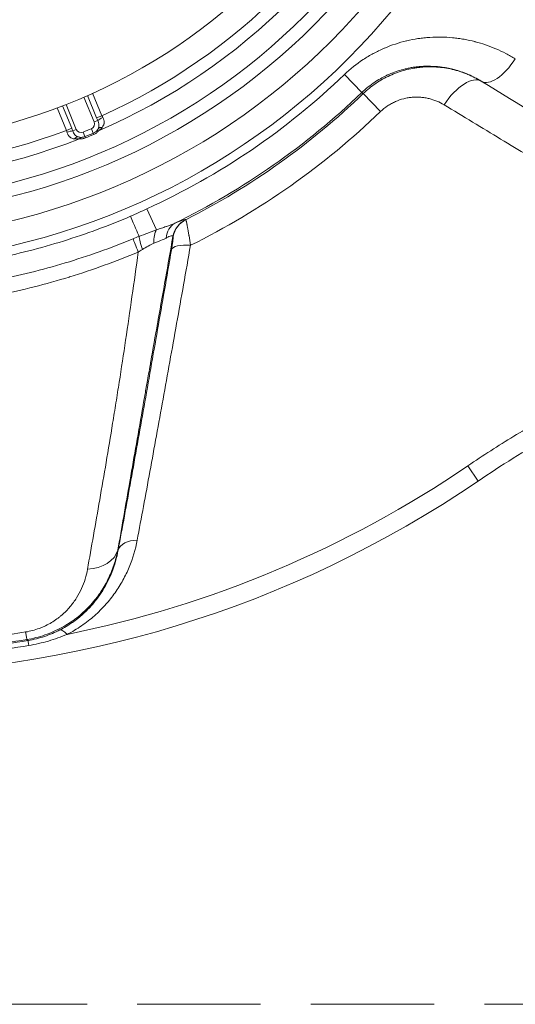
# Model space of a CAD drawing. Extents: x -6 to 8416, y 13 to 5953.
# Drawn here: x 2896 to 3059, y 4486 to 4810 of the extents above; entities that cross this region are included whole.
import ezdxf

# ---------------------------------------------------------------- set-up
doc = ezdxf.new("R2010")
doc.units = 0
doc.header["$MEASUREMENT"] = 0
doc.linetypes.add('DASHED', pattern=[19.05, 12.7, -6.35])
doc.layers.add('外形線', color=7, linetype='CONTINUOUS', lineweight=18)
doc.layers.add('細線', color=8, linetype='CONTINUOUS', lineweight=5)

msp = doc.modelspace()

# ---------------------------------------------------------------- linework, layer by layer
at = {"layer": '外形線'}
for p, q in [((3008.218, 4786.469), (3002.516, 4792.399)), ((3021.898, 4794.111), (3021.898, 4794.111)), ((3037.296, 4794.36), (3037.296, 4794.36)), ((2920.084, 4776.782), (2916.687, 4784.983)), ((2920.906, 4778.117), (2917.851, 4785.492)), ((2919.59, 4786.27), (2922.666, 4778.846)), ((3014.428, 4780.217), (3008.727, 4786.139)), ((2909.638, 4782.09), (2912.693, 4774.715)), ((2910.821, 4782.553), (2914.217, 4774.352)), ((2910.933, 4773.986), (2907.857, 4781.41)), ((2922.666, 4778.846), (2920.906, 4778.117)), ((2921.273, 4777.275), (2920.084, 4776.782)), ((2910.933, 4773.986), (2912.693, 4774.715)), ((2913.028, 4773.86), (2914.217, 4774.352)), ((2917.043, 4771.949), (2916.446, 4773.42)), ((2917.214, 4771.526), (2917.043, 4771.949)), ((2919.786, 4773.085), (2919.168, 4774.547)), ((2919.963, 4772.665), (2919.786, 4773.085)), ((2940.622, 4741.232), (2937.453, 4748.177)), ((2950.228, 4744.609), (2950.277, 4744.571)), ((2946.082, 4738.997), (2946.032, 4739.034)), ((2932.675, 4720.107), (2932.675, 4720.107)), ((3043.155, 4663.482), (3046.564, 4658.48)), ((2923.095, 4659.081), (2923.095, 4659.081)), ((2931.594, 4630.041), (2931.594, 4630.041)), ((2925.99, 4628.546), (2925.99, 4628.546)), ((2916.459, 4611.145), (2916.459, 4611.146)), ((2909.275, 4609.659), (2909.275, 4609.659))]:
    msp.add_line(p, q, dxfattribs=at)
at = {"layer": '外形線', "extrusion": (0, 0, -1)}
for radius in [231.12, 223.086, 210.977, 191.946]:
    msp.add_circle((-2840.309, 4961.079), radius, dxfattribs=at)
at = {"layer": '外形線'}
msp.add_circle((2840.309, 4961.079), 215.34, dxfattribs=at)
at = {"layer": '外形線', "extrusion": (0, 0, -1)}
for centre, radius, start, end in [((-2840.309, 4961.079), 204.103, 203.4454, 246.5546), ((-2840.308, 4961.08), 235.474, 223.61723, 223.61785), ((-2840.309, 4961.079), 242.243, 226.12065, 243.96995), ((-2840.295, 4961.092), 258.086, 223.08855, 223.0887), ((-2840.309, 4961.079), 251.054, 226.08817, 243.62853), ((-2840.309, 4961.079), 204.559, 247.08326, 247.91674), ((-2840.309, 4961.079), 204.103, 248.4454, 291.5546), ((-2915.801, 4775.01), 3.303, 270.00095, 270.00128), ((-2840.309, 4961.079), 366.205, 235.7212, 304.2788)]:
    msp.add_arc(centre, radius, start, end, dxfattribs=at)
at = {"layer": '外形線'}
for centre, radius, start, end in [((2840.309, 4961.079), 199.979, 294.31964, 335.68036), ((2840.309, 4961.079), 234.017, 294.52652, 313.87935), ((2840.309, 4961.079), 242.834, 296.9268, 313.91183), ((2918.5, 4776.126), 1.714, 292.91674, 22.5), ((2840.309, 4961.079), 199.979, 249.31964, 290.68036), ((2915.801, 4775.009), 1.714, 202.5, 292.08326), ((2840.309, 4961.079), 202.516, 292.08326, 292.91674), ((2840.309, 4961.079), 204.103, 292.08326, 292.91674), ((2840.309, 4961.079), 360.153, 281.34678, 304.2788)]:
    msp.add_arc(centre, radius, start, end, dxfattribs=at)
at = {"layer": '外形線', "extrusion": (0, 0, -1)}
for centre, major_axis, ratio, start_param, end_param in [((3054.192, 4801.046), (6.607, 10.846), 0.450473, 1.6137986, 3.1415927), ((3040.162, 4777.992), (7.433, 12.202), 0.453793, 4.8015488, 6.2831853), ((2923.058, 4778.014), (-2.105, -1.113), 0.1283893, 0.6309711, 1.5787275), ((2922.337, 4771.934), (-1.608, 1.756), 0.4916831, 0, 0.6116287), ((2923.472, 4773.373), (-2.083, 1.154), 0.5593396, 0, 0.9343978), ((2953.867, 4737.504), (4.773, 6.342), 0.9983012, 4.2573411, 5.1674369), ((2935.724, 4633.96), (7.805, -1.444), 0.6161817, 3.2080912, 4.411382), ((2895.834, 4618.78), (-2.066, 12.531), 0.0034691, 2.4999889, 3.1083798), ((2912.305, 4602.302), (3.601, -7.074), 0.2748671, 3.1965596, 3.9359378), ((2899.562, 4598.126), (1.279, -7.834), 0.0000252, 3.1874981, 3.80435)]:
    msp.add_ellipse(centre, major_axis=major_axis, ratio=ratio, start_param=start_param, end_param=end_param, dxfattribs=at)
at = {"layer": '外形線'}
for centre, major_axis, ratio, start_param, end_param in [((2911.244, 4773.121), (2.275, 0.702), 0.1283893, 0.6309711, 1.5787275), ((2914.233, 4769.546), (0.657, 2.289), 0.5593396, 0, 0.9343978), ((2916.052, 4769.331), (-0.105, 2.379), 0.4916831, 0, 0.6116287), ((2930.317, 4749.817), (-4.99, 11.679), 0.000392, 1.9295303, 2.7346304), ((2950.095, 4736.285), (3.042, -7.331), 0.7583289, 3.2219648, 4.1111481), ((2953.817, 4737.542), (-4.773, -6.342), 0.9983011, 4.2572835, 5.1674946), ((2943.759, 4734.358), (2.106, -7.653), 0.4427649, 3.4902026, 4.2684711), ((2935.709, 4731.59), (3.006, -7.346), 0.0145415, 3.5562165, 4.3821611), ((2937.76, 4732.388), (2.744, -7.448), 0.1167729, 3.5515258, 4.3430415), ((2953.317, 4733.141), (-7.822, 1.348), 0.3529771, 4.9647474, 6.2272196), ((2915.538, 4638.572), (-12.515, 2.159), 0.7114554, 1.8807402, 3.0670486)]:
    msp.add_ellipse(centre, major_axis=major_axis, ratio=ratio, start_param=start_param, end_param=end_param, dxfattribs=at)
for points, knots in [([(3002.516, 4792.399), (3004.435, 4794.244), (3006.488, 4795.881), (3008.666, 4797.324), (3008.682, 4797.334), (3008.699, 4797.345), (3008.715, 4797.356), (3009.79, 4798.066), (3010.896, 4798.728), (3012.032, 4799.342), (3012.057, 4799.355), (3012.082, 4799.369), (3012.106, 4799.382), (3012.66, 4799.68), (3013.22, 4799.966), (3013.788, 4800.241), (3014.381, 4800.528), (3014.98, 4800.802), (3015.581, 4801.061), (3015.614, 4801.075), (3015.646, 4801.089), (3015.679, 4801.102), (3018.056, 4802.119), (3020.48, 4802.913), (3022.947, 4803.5), (3022.99, 4803.51), (3023.032, 4803.52), (3023.075, 4803.53), (3024.286, 4803.815), (3025.507, 4804.049), (3026.739, 4804.234), (3026.784, 4804.241), (3026.83, 4804.248), (3026.875, 4804.254), (3027.468, 4804.342), (3028.062, 4804.417), (3028.654, 4804.481), (3028.7, 4804.486), (3028.745, 4804.491), (3028.79, 4804.495), (3029.382, 4804.557), (3029.972, 4804.607), (3030.561, 4804.646), (3030.606, 4804.649), (3030.651, 4804.652), (3030.696, 4804.655), (3033.19, 4804.812), (3035.659, 4804.767), (3038.103, 4804.534), (3038.143, 4804.53), (3038.182, 4804.526), (3038.221, 4804.523), (3038.805, 4804.465), (3039.387, 4804.398), (3039.967, 4804.319), (3040.004, 4804.314), (3040.041, 4804.309), (3040.078, 4804.304), (3040.661, 4804.224), (3041.244, 4804.132), (3041.821, 4804.031), (3041.855, 4804.025), (3041.89, 4804.019), (3041.924, 4804.013), (3043.118, 4803.801), (3044.292, 4803.545), (3045.447, 4803.249), (3045.475, 4803.242), (3045.503, 4803.235), (3045.531, 4803.227), (3047.881, 4802.621), (3050.154, 4801.846), (3052.354, 4800.913), (3052.368, 4800.907), (3052.382, 4800.901), (3052.396, 4800.895), (3053.503, 4800.425), (3054.592, 4799.913), (3055.66, 4799.364), (3056.728, 4798.814), (3057.771, 4798.228), (3058.789, 4797.606)], [0, 0, 0, 0, 0.007861672, 0.007861672, 0.007861672, 0.007920414, 0.007920414, 0.007920414, 0.011796466, 0.011796466, 0.011796466, 0.011880621, 0.011880621, 0.011880621, 0.013764943, 0.013764943, 0.013764943, 0.015734485, 0.015734485, 0.015734485, 0.015840827, 0.015840827, 0.015840827, 0.023626958, 0.023626958, 0.023626958, 0.023761241, 0.023761241, 0.023761241, 0.027581609, 0.027581609, 0.027581609, 0.027721448, 0.027721448, 0.027721448, 0.029560972, 0.029560972, 0.029560972, 0.029701552, 0.029701552, 0.029701552, 0.031541687, 0.031541687, 0.031541687, 0.031681655, 0.031681655, 0.031681655, 0.039476945, 0.039476945, 0.039476945, 0.039602069, 0.039602069, 0.039602069, 0.041463685, 0.041463685, 0.041463685, 0.041582172, 0.041582172, 0.041582172, 0.043451541, 0.043451541, 0.043451541, 0.043562276, 0.043562276, 0.043562276, 0.047429398, 0.047429398, 0.047429398, 0.047522482, 0.047522482, 0.047522482, 0.055392348, 0.055392348, 0.055392348, 0.055442896, 0.055442896, 0.055442896, 0.059403103, 0.059403103, 0.059403103, 0.06336331, 0.06336331, 0.06336331, 0.06336331]), ([(3047.585, 4790.2), (3046.23, 4791.025), (3044.802, 4791.766), (3043.319, 4792.405), (3043.241, 4792.439), (3043.162, 4792.472), (3043.084, 4792.506), (3041.674, 4793.101), (3040.213, 4793.607), (3038.698, 4794.015), (3038.551, 4794.054), (3038.403, 4794.093), (3038.255, 4794.13), (3037.598, 4794.298), (3036.93, 4794.447), (3036.251, 4794.576), (3036.075, 4794.609), (3035.898, 4794.641), (3035.72, 4794.672), (3035.291, 4794.747), (3034.858, 4794.813), (3034.424, 4794.871), (3034.189, 4794.902), (3033.954, 4794.931), (3033.718, 4794.957), (3033.52, 4794.979), (3033.32, 4795), (3033.121, 4795.018), (3031.607, 4795.159), (3030.069, 4795.198), (3028.506, 4795.122), (3028.287, 4795.112), (3028.068, 4795.099), (3027.848, 4795.084), (3027.405, 4795.054), (3026.961, 4795.014), (3026.514, 4794.965), (3026.287, 4794.94), (3026.058, 4794.912), (3025.829, 4794.882), (3025.611, 4794.853), (3025.393, 4794.822), (3025.175, 4794.789), (3024.942, 4794.753), (3024.709, 4794.715), (3024.477, 4794.674), (3024.027, 4794.596), (3023.579, 4794.507), (3023.132, 4794.409), (3022.928, 4794.364), (3022.725, 4794.317), (3022.523, 4794.268), (3020.941, 4793.888), (3019.374, 4793.383), (3017.825, 4792.742), (3017.673, 4792.678), (3017.521, 4792.614), (3017.369, 4792.548), (3017.085, 4792.426), (3016.802, 4792.298), (3016.519, 4792.165), (3016.384, 4792.102), (3016.249, 4792.037), (3016.114, 4791.972), (3015.817, 4791.827), (3015.522, 4791.678), (3015.231, 4791.525), (3015.115, 4791.464), (3014.999, 4791.402), (3014.885, 4791.34), (3014.158, 4790.945), (3013.448, 4790.523), (3012.755, 4790.072), (3012.679, 4790.022), (3012.603, 4789.972), (3012.527, 4789.922), (3011.006, 4788.913), (3009.568, 4787.766), (3008.218, 4786.469)], [0, 0, 0, 0, 0.005858382, 0.005858382, 0.005858382, 0.00616751, 0.00616751, 0.00616751, 0.011716765, 0.011716765, 0.011716765, 0.012255105, 0.012255105, 0.012255105, 0.014645956, 0.014645956, 0.014645956, 0.015267692, 0.015267692, 0.015267692, 0.016765739, 0.016765739, 0.016765739, 0.017575147, 0.017575147, 0.017575147, 0.018257394, 0.018257394, 0.018257394, 0.02343353, 0.02343353, 0.02343353, 0.024158999, 0.024158999, 0.024158999, 0.025618245, 0.025618245, 0.025618245, 0.026362721, 0.026362721, 0.026362721, 0.027070717, 0.027070717, 0.027070717, 0.027827317, 0.027827317, 0.027827317, 0.029291912, 0.029291912, 0.029291912, 0.029957244, 0.029957244, 0.029957244, 0.035150295, 0.035150295, 0.035150295, 0.035661102, 0.035661102, 0.035661102, 0.03661489, 0.03661489, 0.03661489, 0.037072487, 0.037072487, 0.037072487, 0.038079486, 0.038079486, 0.038079486, 0.038479535, 0.038479535, 0.038479535, 0.041008677, 0.041008677, 0.041008677, 0.041286035, 0.041286035, 0.041286035, 0.04686706, 0.04686706, 0.04686706, 0.04686706]), ([(3008.727, 4786.139), (3010.016, 4787.381), (3011.392, 4788.495), (3013.583, 4789.984), (3014.334, 4790.45), (3015.88, 4791.319), (3016.678, 4791.725), (3019.102, 4792.83), (3020.76, 4793.422), (3023.308, 4794.102), (3024.168, 4794.293), (3025.473, 4794.528), (3025.911, 4794.597), (3026.784, 4794.716), (3027.221, 4794.767), (3029.403, 4794.974), (3031.146, 4794.996), (3033.754, 4794.818), (3034.626, 4794.723), (3036.355, 4794.463), (3037.208, 4794.299), (3039.734, 4793.708), (3041.373, 4793.184), (3043.765, 4792.205), (3044.553, 4791.845), (3046.096, 4791.066), (3046.849, 4790.647), (3047.585, 4790.2)], [0, 0, 0, 0, 0.00530065, 0.00530065, 0.007950975, 0.007950975, 0.0106013, 0.0106013, 0.01590195, 0.01590195, 0.018552275, 0.018552275, 0.019877437, 0.019877437, 0.0212026, 0.0212026, 0.02650325, 0.02650325, 0.029153575, 0.029153575, 0.0318039, 0.0318039, 0.03710455, 0.03710455, 0.039754875, 0.039754875, 0.042392868, 0.042392868, 0.042392868, 0.042392868]), ([(3221.212, 4684.431), (3221.021, 4684.547), (3220.774, 4684.697), (3220.469, 4684.883), (3220.468, 4684.884), (3220.467, 4684.884), (3220.466, 4684.885), (3220.314, 4684.978), (3220.148, 4685.079), (3219.967, 4685.189), (3219.786, 4685.299), (3219.591, 4685.418), (3219.381, 4685.546), (3219.38, 4685.546), (3219.379, 4685.547), (3219.378, 4685.548), (3218.541, 4686.057), (3217.482, 4686.703), (3216.204, 4687.481), (3216.202, 4687.482), (3216.201, 4687.483), (3216.199, 4687.484), (3213.641, 4689.043), (3210.212, 4691.131), (3205.914, 4693.749), (3205.912, 4693.751), (3205.91, 4693.752), (3205.907, 4693.754), (3203.759, 4695.062), (3201.393, 4696.504), (3198.806, 4698.08), (3198.803, 4698.081), (3198.801, 4698.083), (3198.798, 4698.084), (3197.505, 4698.872), (3196.157, 4699.693), (3194.753, 4700.548), (3194.751, 4700.55), (3194.748, 4700.552), (3194.745, 4700.553), (3194.044, 4700.98), (3193.329, 4701.416), (3192.601, 4701.86), (3192.598, 4701.861), (3192.595, 4701.863), (3192.593, 4701.865), (3191.865, 4702.308), (3191.125, 4702.759), (3190.373, 4703.217), (3190.37, 4703.219), (3190.367, 4703.22), (3190.364, 4703.222), (3184.327, 4706.9), (3177.526, 4711.043), (3169.986, 4715.636), (3169.983, 4715.638), (3169.98, 4715.639), (3169.978, 4715.641), (3162.436, 4720.235), (3154.155, 4725.28), (3145.12, 4730.784), (3145.117, 4730.785), (3145.115, 4730.787), (3145.112, 4730.788), (3142.855, 4732.163), (3140.551, 4733.567), (3138.199, 4735), (3138.196, 4735.001), (3138.194, 4735.003), (3138.191, 4735.004), (3137.016, 4735.72), (3135.829, 4736.443), (3134.63, 4737.174), (3134.628, 4737.175), (3134.626, 4737.177), (3134.623, 4737.178), (3133.424, 4737.908), (3132.213, 4738.646), (3130.994, 4739.389), (3130.991, 4739.39), (3130.989, 4739.392), (3130.987, 4739.393), (3126.103, 4742.368), (3121.082, 4745.427), (3115.925, 4748.568), (3105.607, 4754.854), (3094.752, 4761.467), (3083.364, 4768.404), (3071.976, 4775.341), (3060.057, 4782.602), (3047.585, 4790.2)], [0, 0, 0, 0, 0.01223077, 0.01223077, 0.01223077, 0.01226588, 0.01226588, 0.01226588, 0.01836345, 0.01836345, 0.01836345, 0.02449754, 0.02449754, 0.02449754, 0.02453175, 0.02453175, 0.02453175, 0.04903157, 0.04903157, 0.04903157, 0.0490635, 0.0490635, 0.0490635, 0.09809964, 0.09809964, 0.09809964, 0.09812701, 0.09812701, 0.09812701, 0.12263367, 0.12263367, 0.12263367, 0.12265876, 0.12265876, 0.12265876, 0.13490069, 0.13490069, 0.13490069, 0.13492464, 0.13492464, 0.13492464, 0.14103419, 0.14103419, 0.14103419, 0.14105757, 0.14105757, 0.14105757, 0.1471677, 0.1471677, 0.1471677, 0.14719051, 0.14719051, 0.14719051, 0.19623577, 0.19623577, 0.19623577, 0.19625402, 0.19625402, 0.19625402, 0.24530383, 0.24530383, 0.24530383, 0.24531752, 0.24531752, 0.24531752, 0.25757085, 0.25757085, 0.25757085, 0.2575834, 0.2575834, 0.2575834, 0.26370436, 0.26370436, 0.26370436, 0.26371633, 0.26371633, 0.26371633, 0.26983787, 0.26983787, 0.26983787, 0.26984927, 0.26984927, 0.26984927, 0.2943719, 0.2943719, 0.2943719, 0.34343996, 0.34343996, 0.34343996, 0.39250803, 0.39250803, 0.39250803, 0.39250803]), ([(3035.309, 4782.438), (3034.554, 4782.894), (3033.761, 4783.297), (3032.942, 4783.636), (3032.936, 4783.639), (3032.93, 4783.641), (3032.925, 4783.643), (3032.11, 4783.98), (3031.269, 4784.256), (3030.402, 4784.469), (3030.391, 4784.471), (3030.38, 4784.474), (3030.369, 4784.477), (3029.942, 4784.58), (3029.509, 4784.668), (3029.069, 4784.74), (3029.056, 4784.742), (3029.042, 4784.745), (3029.029, 4784.747), (3028.59, 4784.817), (3028.145, 4784.872), (3027.699, 4784.909), (3027.684, 4784.91), (3027.669, 4784.911), (3027.654, 4784.912), (3026.748, 4784.985), (3025.835, 4784.987), (3024.914, 4784.914), (3024.897, 4784.913), (3024.88, 4784.912), (3024.863, 4784.91), (3024.411, 4784.873), (3023.957, 4784.818), (3023.5, 4784.744), (3023.026, 4784.667), (3022.556, 4784.57), (3022.09, 4784.454), (3022.075, 4784.45), (3022.059, 4784.446), (3022.043, 4784.442), (3021.127, 4784.21), (3020.226, 4783.902), (3019.343, 4783.512), (3019.332, 4783.507), (3019.32, 4783.502), (3019.308, 4783.497), (3018.87, 4783.303), (3018.435, 4783.087), (3018.014, 4782.855), (3018.005, 4782.85), (3017.996, 4782.845), (3017.987, 4782.841), (3017.563, 4782.606), (3017.15, 4782.355), (3016.748, 4782.086), (3016.742, 4782.082), (3016.736, 4782.078), (3016.73, 4782.074), (3015.916, 4781.528), (3015.148, 4780.91), (3014.428, 4780.217)], [0, 0, 0, 0, 0.002964949, 0.002964949, 0.002964949, 0.002985778, 0.002985778, 0.002985778, 0.005934138, 0.005934138, 0.005934138, 0.005971557, 0.005971557, 0.005971557, 0.007420552, 0.007420552, 0.007420552, 0.007464446, 0.007464446, 0.007464446, 0.008908375, 0.008908375, 0.008908375, 0.008957335, 0.008957335, 0.008957335, 0.011889542, 0.011889542, 0.011889542, 0.011943113, 0.011943113, 0.011943113, 0.013383063, 0.013383063, 0.013383063, 0.014878567, 0.014878567, 0.014878567, 0.014928892, 0.014928892, 0.014928892, 0.017875373, 0.017875373, 0.017875373, 0.01791467, 0.01791467, 0.01791467, 0.01937665, 0.01937665, 0.01937665, 0.019407559, 0.019407559, 0.019407559, 0.020878974, 0.020878974, 0.020878974, 0.020900448, 0.020900448, 0.020900448, 0.023886227, 0.023886227, 0.023886227, 0.023886227]), ([(3157.997, 4708.003), (3154.296, 4710.251), (3150.407, 4712.614), (3146.337, 4715.086), (3142.271, 4717.556), (3138.022, 4720.137), (3133.596, 4722.825), (3133.592, 4722.827), (3133.588, 4722.83), (3133.584, 4722.832), (3129.153, 4725.523), (3124.544, 4728.322), (3119.757, 4731.228), (3114.979, 4734.129), (3110.024, 4737.137), (3104.891, 4740.253), (3104.881, 4740.259), (3104.871, 4740.265), (3104.861, 4740.271), (3099.729, 4743.386), (3094.419, 4746.608), (3088.925, 4749.941), (3088.911, 4749.949), (3088.898, 4749.958), (3088.884, 4749.966), (3086.145, 4751.628), (3083.361, 4753.317), (3080.53, 4755.033), (3080.514, 4755.043), (3080.498, 4755.053), (3080.482, 4755.062), (3077.653, 4756.778), (3074.788, 4758.516), (3071.888, 4760.274), (3071.872, 4760.284), (3071.857, 4760.293), (3071.841, 4760.303), (3066.021, 4763.832), (3060.054, 4767.449), (3053.968, 4771.136), (3047.872, 4774.83), (3041.652, 4778.598), (3035.309, 4782.438)], [0, 0, 0, 0, 0.02453431, 0.02453431, 0.02453431, 0.04904666, 0.04904666, 0.04904666, 0.04906913, 0.04906913, 0.04906913, 0.07360454, 0.07360454, 0.07360454, 0.09809332, 0.09809332, 0.09809332, 0.09814064, 0.09814064, 0.09814064, 0.12261665, 0.12261665, 0.12261665, 0.12267762, 0.12267762, 0.12267762, 0.13487831, 0.13487831, 0.13487831, 0.13494651, 0.13494651, 0.13494651, 0.14713998, 0.14713998, 0.14713998, 0.14720506, 0.14720506, 0.14720506, 0.17167479, 0.17167479, 0.17167479, 0.19618663, 0.19618663, 0.19618663, 0.19618663]), ([(2921.388, 4774.526), (2921.5, 4774.728), (2921.578, 4774.94), (2921.67, 4775.389), (2921.683, 4775.624), (2921.653, 4776.098), (2921.608, 4776.34), (2921.475, 4776.813), (2921.384, 4777.048), (2921.273, 4777.275)], [0, 0, 0, 0, 0.0007534042, 0.0007534042, 0.0015068083, 0.0015068083, 0.0022602125, 0.0022602125, 0.0030136166, 0.0030136166, 0.0030136166, 0.0030136166]), ([(2922.931, 4778.293), (2923.012, 4778.152), (2923.083, 4778.007), (2923.144, 4777.861), (2923.197, 4777.735), (2923.242, 4777.608), (2923.279, 4777.481), (2923.284, 4777.461), (2923.29, 4777.442), (2923.295, 4777.423), (2923.334, 4777.275), (2923.362, 4777.126), (2923.378, 4776.977), (2923.391, 4776.862), (2923.396, 4776.748), (2923.394, 4776.636), (2923.393, 4776.604), (2923.392, 4776.572), (2923.39, 4776.54), (2923.383, 4776.431), (2923.369, 4776.322), (2923.348, 4776.216), (2923.342, 4776.184), (2923.335, 4776.152), (2923.328, 4776.12), (2923.302, 4776.01), (2923.268, 4775.902), (2923.227, 4775.797), (2923.217, 4775.771), (2923.206, 4775.744), (2923.195, 4775.718), (2923.086, 4775.46), (2922.936, 4775.221), (2922.753, 4774.995)], [0, 0, 0, 0, 0.0004913054, 0.0004913054, 0.0004913054, 0.0009181116, 0.0009181116, 0.0009181116, 0.0009826109, 0.0009826109, 0.0009826109, 0.0014739163, 0.0014739163, 0.0014739163, 0.0018555044, 0.0018555044, 0.0018555044, 0.0019652217, 0.0019652217, 0.0019652217, 0.0023432774, 0.0023432774, 0.0023432774, 0.0024565271, 0.0024565271, 0.0024565271, 0.0028480807, 0.0028480807, 0.0028480807, 0.0029478326, 0.0029478326, 0.0029478326, 0.0039304434, 0.0039304434, 0.0039304434, 0.0039304434]), ([(2913.594, 4771.202), (2913.304, 4771.232), (2913.03, 4771.295), (2912.77, 4771.4), (2912.744, 4771.41), (2912.717, 4771.421), (2912.691, 4771.433), (2912.589, 4771.478), (2912.488, 4771.531), (2912.392, 4771.59), (2912.364, 4771.607), (2912.337, 4771.625), (2912.31, 4771.643), (2912.22, 4771.704), (2912.133, 4771.771), (2912.051, 4771.844), (2912.027, 4771.865), (2912.004, 4771.887), (2911.98, 4771.909), (2911.9, 4771.986), (2911.823, 4772.07), (2911.75, 4772.161), (2911.656, 4772.277), (2911.571, 4772.403), (2911.494, 4772.535), (2911.484, 4772.552), (2911.474, 4772.57), (2911.465, 4772.587), (2911.401, 4772.703), (2911.342, 4772.825), (2911.29, 4772.951), (2911.231, 4773.097), (2911.179, 4773.251), (2911.136, 4773.407)], [0, 0, 0, 0, 0.0009661079, 0.0009661079, 0.0009661079, 0.0010641845, 0.0010641845, 0.0010641845, 0.0014491619, 0.0014491619, 0.0014491619, 0.0015605097, 0.0015605097, 0.0015605097, 0.0019322159, 0.0019322159, 0.0019322159, 0.0020400905, 0.0020400905, 0.0020400905, 0.0024152699, 0.0024152699, 0.0024152699, 0.0028983238, 0.0028983238, 0.0028983238, 0.0029617398, 0.0029617398, 0.0029617398, 0.0033813778, 0.0033813778, 0.0033813778, 0.0038644318, 0.0038644318, 0.0038644318, 0.0038644318]), ([(2913.028, 4773.86), (2913.11, 4773.62), (2913.212, 4773.391), (2913.452, 4772.962), (2913.593, 4772.759), (2913.906, 4772.402), (2914.081, 4772.246), (2914.464, 4771.993), (2914.668, 4771.898), (2914.89, 4771.835)], [0, 0, 0, 0, 0.0007614876, 0.0007614876, 0.0015229752, 0.0015229752, 0.0022844628, 0.0022844628, 0.0030459504, 0.0030459504, 0.0030459504, 0.0030459504]), ([(2915.947, 4771.71), (2916.098, 4771.716), (2916.268, 4771.734), (2916.457, 4771.772), (2916.467, 4771.774), (2916.477, 4771.776), (2916.487, 4771.779), (2916.572, 4771.797), (2916.658, 4771.818), (2916.746, 4771.844), (2916.844, 4771.874), (2916.944, 4771.909), (2917.043, 4771.949)], [0, 0, 0, 0, 0.0006253382, 0.0006253382, 0.0006253382, 0.0006583504, 0.0006583504, 0.0006583504, 0.0009380073, 0.0009380073, 0.0009380073, 0.0012506764, 0.0012506764, 0.0012506764, 0.0012506764]), ([(2919.786, 4773.085), (2919.972, 4773.164), (2920.144, 4773.257), (2920.299, 4773.358), (2920.307, 4773.363), (2920.316, 4773.368), (2920.324, 4773.374), (2920.485, 4773.481), (2920.618, 4773.588), (2920.73, 4773.691)], [0, 0, 0, 0, 0.0005940783, 0.0005940783, 0.0005940783, 0.0006261182, 0.0006261182, 0.0006261182, 0.0012522365, 0.0012522365, 0.0012522365, 0.0012522365]), ([(2921.517, 4773.826), (2921.336, 4773.611), (2921.119, 4773.393), (2920.856, 4773.189), (2920.845, 4773.181), (2920.835, 4773.173), (2920.824, 4773.164), (2920.701, 4773.072), (2920.573, 4772.985), (2920.436, 4772.904), (2920.287, 4772.815), (2920.127, 4772.735), (2919.963, 4772.665)], [0, 0, 0, 0, 0.0010517864, 0.0010517864, 0.0010517864, 0.0010947795, 0.0010947795, 0.0010947795, 0.0015776796, 0.0015776796, 0.0015776796, 0.0021035729, 0.0021035729, 0.0021035729, 0.0021035729]), ([(2920.73, 4773.691), (2920.87, 4773.819), (2920.989, 4773.95), (2921.097, 4774.087), (2921.206, 4774.226), (2921.303, 4774.372), (2921.388, 4774.526)], [0, 0, 0, 0, 0.0007897633, 0.0007897633, 0.0007897633, 0.0015969149, 0.0015969149, 0.0015969149, 0.0015969149]), ([(2922.753, 4774.995), (2922.575, 4774.777), (2922.384, 4774.573), (2921.972, 4774.185), (2921.753, 4774.001), (2921.517, 4773.826)], [0, 0, 0, 0, 0.0009385834, 0.0009385834, 0.0018771668, 0.0018771668, 0.0018771668, 0.0018771668]), ([(2915.294, 4771.249), (2915.004, 4771.206), (2914.719, 4771.18), (2914.154, 4771.164), (2913.874, 4771.173), (2913.594, 4771.202)], [0, 0, 0, 0, 0.0009385834, 0.0009385834, 0.0018771668, 0.0018771668, 0.0018771668, 0.0018771668]), ([(2914.89, 4771.835), (2915.036, 4771.793), (2915.184, 4771.761), (2915.335, 4771.74), (2915.359, 4771.736), (2915.383, 4771.733), (2915.407, 4771.73), (2915.535, 4771.715), (2915.665, 4771.706), (2915.801, 4771.706)], [0, 0, 0, 0, 0.0006958295, 0.0006958295, 0.0006958295, 0.0008071626, 0.0008071626, 0.0008071626, 0.0013916317, 0.0013916317, 0.0013916317, 0.0013916317]), ([(2917.214, 4771.526), (2917.049, 4771.459), (2916.882, 4771.405), (2916.715, 4771.362), (2916.561, 4771.322), (2916.406, 4771.292), (2916.253, 4771.271), (2916.239, 4771.269), (2916.226, 4771.267), (2916.213, 4771.266), (2915.882, 4771.224), (2915.575, 4771.225), (2915.294, 4771.249)], [0, 0, 0, 0, 0.0005257245, 0.0005257245, 0.0005257245, 0.0010101656, 0.0010101656, 0.0010101656, 0.001051449, 0.001051449, 0.001051449, 0.0021028981, 0.0021028981, 0.0021028981, 0.0021028981]), ([(2932.064, 4745.715), (2932.972, 4746.103), (2933.872, 4746.509), (2934.767, 4746.925), (2935.663, 4747.342), (2936.555, 4747.767), (2937.453, 4748.177)], [0, 0, 0, 0, 0.0029616747, 0.0029616747, 0.0029616747, 0.0059250543, 0.0059250543, 0.0059250543, 0.0059250543]), ([(2840.309, 4726.934), (2842.273, 4726.934), (2844.238, 4726.959), (2848.169, 4727.059), (2850.137, 4727.133), (2856.03, 4727.431), (2859.947, 4727.729), (2871.66, 4728.916), (2879.42, 4730.099), (2890.988, 4732.466), (2894.82, 4733.352), (2902.424, 4735.312), (2906.197, 4736.387), (2913.688, 4738.727), (2917.405, 4739.992), (2924.783, 4742.712), (2928.444, 4744.168), (2932.064, 4745.715)], [0.094343733, 0.094343733, 0.094343733, 0.094343733, 0.100240194, 0.100240194, 0.106136654, 0.106136654, 0.117929576, 0.117929576, 0.141515419, 0.141515419, 0.153308341, 0.153308341, 0.165101262, 0.165101262, 0.176894184, 0.176894184, 0.188687105, 0.188687105, 0.188687105, 0.188687105]), ([(2940.622, 4741.232), (2941.196, 4741.427), (2941.765, 4741.618), (2942.32, 4741.806), (2942.815, 4741.974), (2943.3, 4742.14), (2943.773, 4742.307), (2943.811, 4742.32), (2943.848, 4742.333), (2943.885, 4742.346), (2944.849, 4742.687), (2945.764, 4743.031), (2946.616, 4743.407)], [0, 0, 0, 0, 0.0019046589, 0.0019046589, 0.0019046589, 0.0036058471, 0.0036058471, 0.0036058471, 0.0037402877, 0.0037402877, 0.0037402877, 0.0072116943, 0.0072116943, 0.0072116943, 0.0072116943]), ([(2946.616, 4743.407), (2947.168, 4743.635), (2947.658, 4743.833), (2948.518, 4744.166), (2948.887, 4744.302), (2949.501, 4744.508), (2949.738, 4744.576), (2950.08, 4744.643), (2950.185, 4744.642), (2950.228, 4744.609)], [0, 0, 0, 0, 0.002759046, 0.002759046, 0.005518092, 0.005518092, 0.008277138, 0.008277138, 0.011036184, 0.011036184, 0.011036184, 0.011036184]), ([(2951.825, 4736.151), (2951.656, 4737.268), (2951.492, 4738.304), (2951.336, 4739.257), (2951.325, 4739.318), (2951.315, 4739.378), (2951.305, 4739.439), (2951.235, 4739.864), (2951.166, 4740.273), (2951.1, 4740.657), (2951.088, 4740.726), (2951.076, 4740.794), (2951.064, 4740.861), (2951, 4741.232), (2950.938, 4741.579), (2950.879, 4741.901), (2950.867, 4741.963), (2950.856, 4742.024), (2950.845, 4742.084), (2950.786, 4742.403), (2950.729, 4742.697), (2950.677, 4742.96), (2950.668, 4743.005), (2950.66, 4743.048), (2950.651, 4743.091), (2950.598, 4743.354), (2950.55, 4743.584), (2950.506, 4743.78), (2950.5, 4743.804), (2950.495, 4743.827), (2950.49, 4743.85), (2950.47, 4743.938), (2950.45, 4744.019), (2950.432, 4744.092), (2950.429, 4744.106), (2950.425, 4744.12), (2950.422, 4744.134), (2950.403, 4744.208), (2950.386, 4744.273), (2950.369, 4744.329), (2950.367, 4744.336), (2950.365, 4744.343), (2950.364, 4744.349), (2950.328, 4744.47), (2950.299, 4744.544), (2950.277, 4744.571)], [0, 0, 0, 0, 0.003663157, 0.003663157, 0.003663157, 0.003897842, 0.003897842, 0.003897842, 0.005550867, 0.005550867, 0.005550867, 0.005846763, 0.005846763, 0.005846763, 0.007482307, 0.007482307, 0.007482307, 0.007795685, 0.007795685, 0.007795685, 0.009461543, 0.009461543, 0.009461543, 0.009744606, 0.009744606, 0.009744606, 0.011481245, 0.011481245, 0.011481245, 0.011693527, 0.011693527, 0.011693527, 0.012506325, 0.012506325, 0.012506325, 0.012667988, 0.012667988, 0.012667988, 0.013534783, 0.013534783, 0.013534783, 0.013642448, 0.013642448, 0.013642448, 0.015591369, 0.015591369, 0.015591369, 0.015591369]), ([(2934.897, 4739.091), (2935.865, 4739.466), (2936.825, 4739.834), (2938.731, 4740.551), (2939.677, 4740.901), (2940.622, 4741.232)], [0, 0, 0, 0, 0.0031059299, 0.0031059299, 0.0062118598, 0.0062118598, 0.0062118598, 0.0062118598]), ([(2747.704, 4738.296), (2755.087, 4735.255), (2762.599, 4732.582), (2772.153, 4729.704), (2774.071, 4729.152), (2777.909, 4728.097), (2779.831, 4727.595), (2785.606, 4726.16), (2789.468, 4725.3), (2801.086, 4723.009), (2808.877, 4721.864), (2824.549, 4720.333), (2832.43, 4719.948), (2844.319, 4719.95), (2848.294, 4720.048), (2856.267, 4720.441), (2860.236, 4720.736), (2872.072, 4721.905), (2879.877, 4723.066), (2895.319, 4726.133), (2902.957, 4728.039), (2918.063, 4732.6), (2925.532, 4735.255), (2932.915, 4738.296)], [0, 0, 0, 0, 0.02392175, 0.02392175, 0.02990219, 0.02990219, 0.03588263, 0.03588263, 0.0478435, 0.0478435, 0.07176525, 0.07176525, 0.095687, 0.095687, 0.10764788, 0.10764788, 0.11960875, 0.11960875, 0.14353051, 0.14353051, 0.16745226, 0.16745226, 0.19137401, 0.19137401, 0.19137401, 0.19137401]), ([(2946.032, 4739.034), (2944.38, 4729.723), (2942.771, 4720.64), (2941.206, 4711.784), (2941.127, 4711.333), (2941.047, 4710.883), (2940.968, 4710.433), (2940.216, 4706.179), (2939.475, 4701.978), (2938.745, 4697.829), (2938.678, 4697.452), (2938.612, 4697.075), (2938.545, 4696.698), (2938.208, 4694.783), (2937.873, 4692.879), (2937.54, 4690.986), (2937.481, 4690.648), (2937.421, 4690.311), (2937.362, 4689.973), (2937.222, 4689.18), (2937.083, 4688.388), (2936.945, 4687.598), (2936.747, 4686.472), (2936.55, 4685.35), (2936.354, 4684.236), (2936.302, 4683.941), (2936.25, 4683.645), (2936.199, 4683.35), (2934.691, 4674.761), (2933.259, 4666.576), (2931.899, 4658.771), (2931.876, 4658.636), (2931.852, 4658.502), (2931.829, 4658.367), (2930.448, 4650.441), (2929.14, 4642.907), (2927.904, 4635.756)], [0.00404081, 0.00404081, 0.00404081, 0.00404081, 0.03316212, 0.03316212, 0.03316212, 0.03464506, 0.03464506, 0.03464506, 0.04867109, 0.04867109, 0.04867109, 0.04994718, 0.04994718, 0.04994718, 0.05643927, 0.05643927, 0.05643927, 0.05759825, 0.05759825, 0.05759825, 0.06032693, 0.06032693, 0.06032693, 0.06421632, 0.06421632, 0.06421632, 0.06524931, 0.06524931, 0.06524931, 0.09533386, 0.09533386, 0.09533386, 0.09585356, 0.09585356, 0.09585356, 0.12645781, 0.12645781, 0.12645781, 0.12645781]), ([(2939.794, 4736.803), (2939.168, 4736.535), (2938.544, 4736.225), (2937.919, 4735.893), (2937.906, 4735.886), (2937.892, 4735.878), (2937.878, 4735.871), (2937.239, 4735.53), (2936.599, 4735.165), (2935.959, 4734.778)], [0, 0, 0, 0, 0.0021667266, 0.0021667266, 0.0021667266, 0.0022144006, 0.0022144006, 0.0022144006, 0.0044288013, 0.0044288013, 0.0044288013, 0.0044288013]), ([(2943.789, 4738.53), (2943.242, 4738.233), (2942.632, 4737.967), (2941.629, 4737.555), (2941.28, 4737.415), (2940.554, 4737.121), (2940.177, 4736.967), (2939.794, 4736.803)], [0, 0, 0, 0, 0.0026686266, 0.0026686266, 0.0040029399, 0.0040029399, 0.0053372531, 0.0053372531, 0.0053372531, 0.0053372531]), ([(2946.032, 4739.034), (2946.023, 4739.144), (2945.974, 4739.221), (2945.879, 4739.26), (2945.784, 4739.299), (2945.641, 4739.298), (2945.45, 4739.255), (2945.445, 4739.254), (2945.441, 4739.253), (2945.436, 4739.252), (2945.247, 4739.208), (2945.016, 4739.125), (2944.745, 4739.006), (2944.742, 4739.005), (2944.739, 4739.003), (2944.736, 4739.002), (2944.46, 4738.88), (2944.14, 4738.72), (2943.789, 4738.53)], [0.0000000061, 0.0000000061, 0.0000000061, 0.0000000061, 0.0017326856, 0.0017326856, 0.0017326856, 0.0034653712, 0.0034653712, 0.0034653712, 0.003505196, 0.003505196, 0.003505196, 0.0051980568, 0.0051980568, 0.0051980568, 0.0052171354, 0.0052171354, 0.0052171354, 0.0069307424, 0.0069307424, 0.0069307424, 0.0069307424]), ([(2946.082, 4738.997), (2946.096, 4738.986), (2946.105, 4738.947), (2946.109, 4738.882), (2946.11, 4738.849), (2946.111, 4738.809), (2946.11, 4738.763), (2946.109, 4738.716), (2946.106, 4738.663), (2946.103, 4738.604), (2946.095, 4738.487), (2946.083, 4738.346), (2946.066, 4738.183), (2946.048, 4738.021), (2946.026, 4737.835), (2946, 4737.635), (2945.974, 4737.435), (2945.944, 4737.219), (2945.911, 4736.989), (2945.878, 4736.759), (2945.84, 4736.513), (2945.801, 4736.26), (2945.722, 4735.754), (2945.632, 4735.213), (2945.534, 4734.641)], [0, 0, 0, 0, 0.000919549, 0.000919549, 0.000919549, 0.0013814413, 0.0013814413, 0.0013814413, 0.0018441278, 0.0018441278, 0.0018441278, 0.002769471, 0.002769471, 0.002769471, 0.0036945799, 0.0036945799, 0.0036945799, 0.0046194377, 0.0046194377, 0.0046194377, 0.0055440666, 0.0055440666, 0.0055440666, 0.0073927807, 0.0073927807, 0.0073927807, 0.0073927807]), ([(2934.633, 4733.931), (2927.208, 4730.819), (2919.671, 4728.092), (2912.026, 4725.744), (2911.962, 4725.724), (2911.898, 4725.704), (2911.834, 4725.685), (2904.205, 4723.348), (2896.468, 4721.387), (2888.622, 4719.805), (2888.537, 4719.788), (2888.452, 4719.771), (2888.367, 4719.754), (2886.467, 4719.373), (2884.56, 4719.014), (2882.647, 4718.677), (2882.563, 4718.663), (2882.48, 4718.648), (2882.396, 4718.633), (2880.478, 4718.298), (2878.554, 4717.985), (2876.629, 4717.696), (2876.549, 4717.684), (2876.469, 4717.672), (2876.389, 4717.66), (2872.45, 4717.073), (2868.502, 4716.582), (2864.547, 4716.188), (2864.476, 4716.181), (2864.405, 4716.174), (2864.333, 4716.167), (2856.333, 4715.378), (2848.299, 4714.983), (2840.234, 4714.985), (2840.181, 4714.985), (2840.128, 4714.985), (2840.074, 4714.985), (2831.99, 4714.993), (2823.975, 4715.4), (2816.026, 4716.193), (2815.993, 4716.196), (2815.96, 4716.2), (2815.928, 4716.203), (2807.959, 4717.001), (2800.056, 4718.187), (2792.22, 4719.76), (2792.208, 4719.762), (2792.197, 4719.765), (2792.185, 4719.767), (2784.337, 4721.343), (2776.556, 4723.307), (2768.844, 4725.667), (2766.916, 4726.257), (2764.992, 4726.872), (2763.072, 4727.512), (2763.067, 4727.514), (2763.062, 4727.515), (2763.057, 4727.517), (2761.143, 4728.155), (2759.231, 4728.82), (2757.327, 4729.508), (2757.321, 4729.51), (2757.315, 4729.512), (2757.309, 4729.514), (2753.498, 4730.892), (2749.724, 4732.364), (2745.986, 4733.931)], [0, 0, 0, 0, 0.02399141, 0.02399141, 0.02399141, 0.024192, 0.024192, 0.024192, 0.04812484, 0.04812484, 0.04812484, 0.048384, 0.048384, 0.048384, 0.05417845, 0.05417845, 0.05417845, 0.054432, 0.054432, 0.054432, 0.06023846, 0.06023846, 0.06023846, 0.06048, 0.06048, 0.06048, 0.07236178, 0.07236178, 0.07236178, 0.072576, 0.072576, 0.072576, 0.09660941, 0.09660941, 0.09660941, 0.09676799, 0.09676799, 0.09676799, 0.12086096, 0.12086096, 0.12086096, 0.12095999, 0.12095999, 0.12095999, 0.14511564, 0.14511564, 0.14511564, 0.14515199, 0.14515199, 0.14515199, 0.16934399, 0.16934399, 0.16934399, 0.17539199, 0.17539199, 0.17539199, 0.17540783, 0.17540783, 0.17540783, 0.18143999, 0.18143999, 0.18143999, 0.18145927, 0.18145927, 0.18145927, 0.19353599, 0.19353599, 0.19353599, 0.19353599]), ([(2917.893, 4629.434), (2919.174, 4636.676), (2920.533, 4644.301), (2923.321, 4660.33), (2924.748, 4668.733), (2926.363, 4678.65), (2926.543, 4679.759), (2926.902, 4681.988), (2927.082, 4683.11), (2927.62, 4686.486), (2927.978, 4688.754), (2929.047, 4695.605), (2929.754, 4700.238), (2931.859, 4714.336), (2933.242, 4724), (2934.633, 4733.931)], [0, 0, 0, 0, 0.0310853, 0.0310853, 0.06217059, 0.06217059, 0.06605625, 0.06605625, 0.06994191, 0.06994191, 0.07771324, 0.07771324, 0.09325589, 0.09325589, 0.12434118, 0.12434118, 0.12434118, 0.12434118]), ([(2927.995, 4635.72), (2929.373, 4643.176), (2930.77, 4650.851), (2932.192, 4658.74), (2932.903, 4662.686), (2933.62, 4666.687), (2934.343, 4670.737), (2934.343, 4670.74), (2934.344, 4670.743), (2934.344, 4670.746), (2935.067, 4674.794), (2935.794, 4678.887), (2936.526, 4683.023), (2937.259, 4687.162), (2937.996, 4691.346), (2938.739, 4695.573), (2939.482, 4699.8), (2940.23, 4704.072), (2940.981, 4708.381), (2942.485, 4716.998), (2944.003, 4725.753), (2945.534, 4734.641)], [0, 0, 0, 0, 0.02888207, 0.02888207, 0.02888207, 0.04332711, 0.04332711, 0.04332711, 0.04333745, 0.04333745, 0.04333745, 0.05777407, 0.05777407, 0.05777407, 0.07222267, 0.07222267, 0.07222267, 0.08667225, 0.08667225, 0.08667225, 0.11556653, 0.11556653, 0.11556653, 0.11556653]), ([(2951.825, 4736.151), (2950.285, 4727.431), (2948.761, 4718.837), (2946.499, 4706.147), (2945.749, 4701.952), (2944.261, 4693.651), (2943.522, 4689.542), (2942.055, 4681.411), (2941.327, 4677.388), (2939.881, 4669.428), (2939.164, 4665.497), (2937.032, 4653.863), (2935.635, 4646.316), (2934.259, 4638.981)], [0.01034943, 0.01034943, 0.01034943, 0.01034943, 0.03875875, 0.03875875, 0.05296341, 0.05296341, 0.06716808, 0.06716808, 0.08137274, 0.08137274, 0.0955774, 0.0955774, 0.12398673, 0.12398673, 0.12398673, 0.12398673]), ([(3043.155, 4663.482), (3048.152, 4666.888), (3053.187, 4670.133), (3063.332, 4676.302), (3068.442, 4679.226), (3076.166, 4683.362), (3078.75, 4684.7), (3082.641, 4686.642), (3083.942, 4687.279), (3086.544, 4688.529), (3087.839, 4689.14), (3094.295, 4692.122), (3099.381, 4694.28), (3109.392, 4698.151), (3114.317, 4699.865), (3121.575, 4702.093), (3123.973, 4702.779), (3128.72, 4704.033), (3131.04, 4704.593), (3137.843, 4706.081), (3142.171, 4706.815), (3150.405, 4707.786), (3154.312, 4708.021), (3157.997, 4708.003)], [0, 0, 0, 0, 0.01789602, 0.01789602, 0.03579205, 0.03579205, 0.04474006, 0.04474006, 0.04921407, 0.04921407, 0.05368807, 0.05368807, 0.0715841, 0.0715841, 0.08948012, 0.08948012, 0.09842814, 0.09842814, 0.10737615, 0.10737615, 0.12527217, 0.12527217, 0.1431682, 0.1431682, 0.1431682, 0.1431682]), ([(3153.318, 4696.048), (3153.115, 4696.172), (3151.401, 4697.009), (3144.849, 4697.739), (3140.502, 4697.734), (3130.117, 4696.491), (3123.94, 4695.228), (3110.316, 4691.345), (3102.684, 4688.616), (3086.683, 4681.796), (3078.159, 4677.58), (3061.937, 4668.491), (3054.118, 4663.63), (3046.564, 4658.48)], [0, 0, 0, 0, 2.9215027, 2.9215027, 5.477859, 5.477859, 8.0999678, 8.0999678, 10.8865639, 10.8865639, 13.8323941, 13.8323941, 16.5751372, 16.5751372, 16.5751372, 16.5751372]), ([(3153.318, 4696.048), (3153.114, 4696.172), (3151.4, 4697.01), (3144.848, 4697.739), (3140.499, 4697.734), (3130.114, 4696.49), (3123.936, 4695.227), (3110.314, 4691.345), (3102.68, 4688.615), (3086.683, 4681.796), (3078.163, 4677.582), (3061.942, 4668.495), (3054.121, 4663.632), (3046.564, 4658.48)], [0, 0, 0, 0, 2.9217448, 2.9217448, 5.4781459, 5.4781459, 8.1002355, 8.1002355, 10.8869877, 10.8869877, 13.8313707, 13.8313707, 16.5750941, 16.5750941, 16.5750941, 16.5750941]), ([(2934.259, 4638.981), (2933.689, 4635.941), (2932.814, 4632.981), (2931.618, 4630.099), (2931.616, 4630.095), (2931.615, 4630.09), (2931.613, 4630.086), (2931.016, 4628.649), (2930.338, 4627.231), (2929.572, 4625.833), (2929.569, 4625.828), (2929.566, 4625.822), (2929.563, 4625.817), (2929.182, 4625.121), (2928.779, 4624.431), (2928.352, 4623.745), (2928.349, 4623.739), (2928.345, 4623.734), (2928.341, 4623.728), (2927.915, 4623.043), (2927.464, 4622.362), (2926.991, 4621.689), (2926.986, 4621.683), (2926.982, 4621.677), (2926.978, 4621.671), (2926.026, 4620.319), (2924.993, 4619.013), (2923.87, 4617.754), (2923.865, 4617.748), (2923.861, 4617.743), (2923.856, 4617.737), (2922.732, 4616.478), (2921.52, 4615.266), (2920.207, 4614.106), (2920.203, 4614.102), (2920.198, 4614.098), (2920.194, 4614.094), (2919.538, 4613.515), (2918.858, 4612.95), (2918.151, 4612.398), (2918.147, 4612.395), (2918.143, 4612.392), (2918.138, 4612.389), (2917.429, 4611.837), (2916.699, 4611.304), (2915.949, 4610.792), (2915.946, 4610.79), (2915.943, 4610.788), (2915.94, 4610.786), (2914.433, 4609.759), (2912.846, 4608.816), (2911.168, 4607.965)], [0, 0, 0, 0, 0.011605015, 0.011605015, 0.011605015, 0.011622677, 0.011622677, 0.011622677, 0.017411176, 0.017411176, 0.017411176, 0.017434016, 0.017434016, 0.017434016, 0.020315237, 0.020315237, 0.020315237, 0.020339685, 0.020339685, 0.020339685, 0.023219998, 0.023219998, 0.023219998, 0.023245354, 0.023245354, 0.023245354, 0.029031968, 0.029031968, 0.029031968, 0.029056693, 0.029056693, 0.029056693, 0.034847576, 0.034847576, 0.034847576, 0.034868031, 0.034868031, 0.034868031, 0.037756906, 0.037756906, 0.037756906, 0.037773701, 0.037773701, 0.037773701, 0.040667246, 0.040667246, 0.040667246, 0.04067937, 0.04067937, 0.04067937, 0.046490709, 0.046490709, 0.046490709, 0.046490709]), ([(2927.904, 4635.756), (2927.582, 4634.069), (2927.15, 4632.416), (2926.063, 4629.175), (2925.409, 4627.588), (2923.864, 4624.479), (2922.973, 4622.958), (2921.69, 4621.102), (2921.425, 4620.734), (2920.881, 4620.007), (2920.603, 4619.648), (2919.744, 4618.585), (2919.143, 4617.895), (2917.881, 4616.552), (2917.219, 4615.9), (2915.831, 4614.635), (2915.103, 4614.021), (2913.959, 4613.132), (2913.568, 4612.841), (2912.775, 4612.274), (2912.372, 4611.998), (2911.143, 4611.193), (2910.297, 4610.686), (2908.55, 4609.736), (2907.649, 4609.292), (2905.787, 4608.47), (2904.837, 4608.098), (2901.946, 4607.103), (2899.956, 4606.597), (2897.9, 4606.257)], [0, 0, 0, 0, 0.00611291, 0.00611291, 0.012225821, 0.012225821, 0.018338731, 0.018338731, 0.019866959, 0.019866959, 0.021395186, 0.021395186, 0.024451641, 0.024451641, 0.027508097, 0.027508097, 0.030564552, 0.030564552, 0.032092779, 0.032092779, 0.033621007, 0.033621007, 0.036677462, 0.036677462, 0.039733917, 0.039733917, 0.042790372, 0.042790372, 0.048903283, 0.048903283, 0.048903283, 0.048903283]), ([(2908.816, 4609.419), (2910.235, 4610.147), (2911.565, 4610.95), (2912.819, 4611.817), (2912.863, 4611.847), (2912.907, 4611.878), (2912.951, 4611.909), (2913.537, 4612.318), (2914.107, 4612.743), (2914.66, 4613.18), (2914.716, 4613.224), (2914.772, 4613.269), (2914.828, 4613.314), (2915.365, 4613.744), (2915.881, 4614.182), (2916.377, 4614.628), (2916.439, 4614.684), (2916.501, 4614.74), (2916.562, 4614.795), (2917.597, 4615.738), (2918.549, 4616.715), (2919.431, 4617.723), (2919.492, 4617.792), (2919.552, 4617.862), (2919.612, 4617.932), (2920.485, 4618.945), (2921.286, 4619.987), (2922.024, 4621.06), (2922.074, 4621.133), (2922.124, 4621.206), (2922.174, 4621.279), (2922.516, 4621.784), (2922.842, 4622.293), (2923.153, 4622.803), (2923.509, 4623.39), (2923.845, 4623.98), (2924.162, 4624.573), (2924.799, 4625.765), (2925.358, 4626.97), (2925.848, 4628.189), (2925.869, 4628.24), (2925.889, 4628.291), (2925.909, 4628.342), (2926.865, 4630.75), (2927.553, 4633.208), (2927.995, 4635.72)], [0.011294263, 0.011294263, 0.011294263, 0.011294263, 0.016354052, 0.016354052, 0.016354052, 0.016531732, 0.016531732, 0.016531732, 0.018908306, 0.018908306, 0.018908306, 0.019150467, 0.019150467, 0.019150467, 0.021479173, 0.021479173, 0.021479173, 0.021769201, 0.021769201, 0.021769201, 0.026668089, 0.026668089, 0.026668089, 0.02700667, 0.02700667, 0.02700667, 0.031910921, 0.031910921, 0.031910921, 0.032244139, 0.032244139, 0.032244139, 0.034545884, 0.034545884, 0.034545884, 0.037189032, 0.037189032, 0.037189032, 0.042497518, 0.042497518, 0.042497518, 0.042719076, 0.042719076, 0.042719076, 0.053194014, 0.053194014, 0.053194014, 0.053194014]), ([(2897.515, 4608.746), (2899.087, 4609.006), (2900.586, 4609.408), (2902.019, 4609.937), (2902.377, 4610.07), (2902.732, 4610.21), (2903.082, 4610.359), (2903.432, 4610.507), (2903.778, 4610.664), (2904.115, 4610.826), (2904.789, 4611.15), (2905.432, 4611.497), (2906.047, 4611.865), (2906.662, 4612.233), (2907.25, 4612.621), (2907.813, 4613.028), (2908.094, 4613.232), (2908.37, 4613.441), (2908.638, 4613.653), (2908.906, 4613.864), (2909.167, 4614.079), (2909.42, 4614.297), (2910.432, 4615.167), (2911.328, 4616.08), (2912.134, 4617.03), (2912.537, 4617.505), (2912.917, 4617.989), (2913.276, 4618.481), (2913.635, 4618.974), (2913.973, 4619.476), (2914.288, 4619.981), (2914.918, 4620.99), (2915.46, 4622.013), (2915.928, 4623.05), (2916.396, 4624.087), (2916.789, 4625.137), (2917.115, 4626.201), (2917.441, 4627.265), (2917.7, 4628.343), (2917.893, 4629.434)], [0, 0, 0, 0, 0.004683493, 0.004683493, 0.004683493, 0.005854366, 0.005854366, 0.005854366, 0.00702524, 0.00702524, 0.00702524, 0.009366986, 0.009366986, 0.009366986, 0.011708733, 0.011708733, 0.011708733, 0.012879606, 0.012879606, 0.012879606, 0.014050479, 0.014050479, 0.014050479, 0.018733972, 0.018733972, 0.018733972, 0.021075719, 0.021075719, 0.021075719, 0.023417465, 0.023417465, 0.023417465, 0.028100959, 0.028100959, 0.028100959, 0.032784452, 0.032784452, 0.032784452, 0.037467945, 0.037467945, 0.037467945, 0.037467945]), ([(2898.284, 4605.951), (2900.182, 4606.26), (2902.001, 4606.713), (2903.754, 4607.295), (2904.631, 4607.585), (2905.491, 4607.909), (2906.337, 4608.264), (2907.182, 4608.62), (2908.011, 4609.006), (2908.816, 4609.419)], [0, 0, 0, 0, 0.005643439, 0.005643439, 0.005643439, 0.008465158, 0.008465158, 0.008465158, 0.011286878, 0.011286878, 0.011286878, 0.011286878]), ([(2911.168, 4607.965), (2910.18, 4607.542), (2909.175, 4607.147), (2908.158, 4606.782), (2908.147, 4606.778), (2908.135, 4606.774), (2908.123, 4606.77), (2907.11, 4606.407), (2906.086, 4606.075), (2905.051, 4605.773), (2905.035, 4605.768), (2905.019, 4605.763), (2905.004, 4605.759), (2902.901, 4605.147), (2900.752, 4604.66), (2898.554, 4604.301)], [0, 0, 0, 0, 0.00329849, 0.00329849, 0.00329849, 0.00333605, 0.00333605, 0.00333605, 0.006622074, 0.006622074, 0.006622074, 0.0066721, 0.0066721, 0.0066721, 0.0133442, 0.0133442, 0.0133442, 0.0133442]), ([(2782.335, 4605.951), (2787.129, 4605.169), (2791.938, 4604.483), (2801.569, 4603.309), (2811.215, 4602.33), (2820.894, 4601.742), (2830.589, 4601.349), (2835.449, 4601.251), (2850.01, 4601.25), (2859.699, 4601.642), (2874.206, 4602.818), (2879.04, 4603.308), (2888.682, 4604.483), (2893.49, 4605.169), (2898.284, 4605.951)], [0, 0, 0, 0, 0.0145735, 0.0145735, 0.029147, 0.0437205, 0.0437205, 0.05829401, 0.05829401, 0.08744101, 0.08744101, 0.10201451, 0.10201451, 0.11658801, 0.11658801, 0.11658801, 0.11658801]), ([(2897.9, 4606.257), (2888.364, 4604.683), (2878.791, 4603.504), (2864.374, 4602.323), (2859.559, 4602.027), (2852.322, 4601.732), (2849.907, 4601.658), (2845.078, 4601.56), (2842.666, 4601.536), (2830.612, 4601.537), (2820.996, 4601.933), (2801.817, 4603.505), (2792.254, 4604.683), (2782.719, 4606.257)], [0, 0, 0, 0, 0.02892737, 0.02892737, 0.04339105, 0.04339105, 0.0506229, 0.0506229, 0.05785474, 0.05785474, 0.08678211, 0.08678211, 0.11570948, 0.11570948, 0.11570948, 0.11570948]), ([(2898.554, 4604.301), (2893.737, 4603.515), (2888.908, 4602.826), (2879.223, 4601.645), (2874.367, 4601.153), (2859.794, 4599.972), (2850.06, 4599.578), (2840.309, 4599.578)], [0, 0, 0, 0, 0.014634407, 0.014634407, 0.029268813, 0.029268813, 0.058537626, 0.058537626, 0.058537626, 0.058537626]), ([(2898.284, 4605.951), (2898.18, 4606.034), (2898.086, 4606.109), (2898.003, 4606.176), (2897.967, 4606.204), (2897.933, 4606.231), (2897.9, 4606.257)], [0.0027508693, 0.0027508693, 0.0027508693, 0.0027508693, 0.009208653, 0.009208653, 0.009208653, 0.0119651624, 0.0119651624, 0.0119651624, 0.0119651624])]:
    msp.add_open_spline(points, degree=3, knots=knots, dxfattribs=at)
for points in [[(3008.727, 4786.139), (3008.557, 4786.249), (3008.388, 4786.359), (3008.218, 4786.469)], [(2922.666, 4778.846), (2922.742, 4778.654), (2922.831, 4778.471), (2922.931, 4778.293)], [(2921.273, 4777.275), (2921.146, 4777.553), (2921.023, 4777.834), (2920.906, 4778.117)], [(2911.136, 4773.407), (2911.081, 4773.604), (2911.014, 4773.797), (2910.933, 4773.986)], [(2912.693, 4774.715), (2912.81, 4774.432), (2912.921, 4774.147), (2913.028, 4773.86)], [(2915.801, 4771.706), (2915.849, 4771.707), (2915.898, 4771.708), (2915.947, 4771.71)], [(2932.915, 4738.296), (2933.574, 4738.568), (2934.235, 4738.833), (2934.897, 4739.091)], [(2935.959, 4734.778), (2935.51, 4734.506), (2935.068, 4734.223), (2934.633, 4733.931)], [(2927.904, 4635.756), (2927.934, 4635.744), (2927.965, 4635.732), (2927.995, 4635.72)], [(2877.318, 4606.002), (2884.069, 4606.72), (2890.802, 4607.634), (2897.515, 4608.746)]]:
    msp.add_open_spline(points, degree=3, dxfattribs=at)
at = {"layer": '細線', "linetype": 'DASHED', "ltscale": 3}
for points in [[(2365.309, 5436.079), (3315.309, 5436.079), (3315.309, 4486.079), (2365.309, 4486.079)], [(2365.309, 4486.078), (3315.309, 4486.078), (3315.309, 5436.078), (2365.309, 5436.078)]]:
    msp.add_lwpolyline(points, close=True, dxfattribs=at)

doc.saveas('drawing.dxf')
